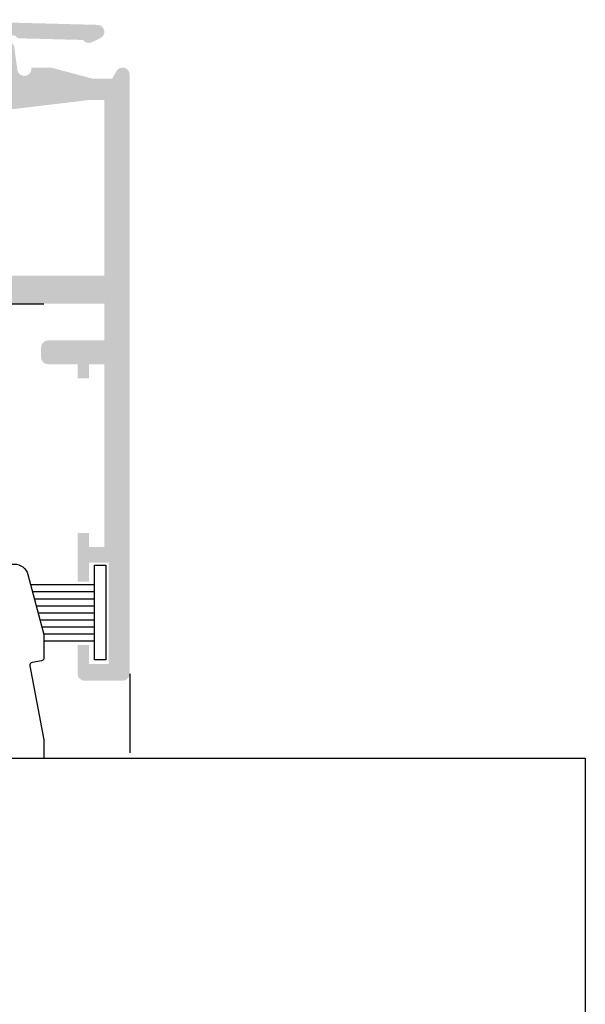
# Model space of a CAD drawing. Units: millimetres. Extents: x -364 to 56, y 3625 to 3922.
# Drawn here: x -292 to -282, y 3786 to 3803 of the extents above; entities that cross this region are included whole.
import ezdxf

# ---------------------------------------------------------------- set-up
doc = ezdxf.new("R2010")
doc.units = ezdxf.units.MM

msp = doc.modelspace()

# ---------------------------------------------------------------- hatches: boundary and pattern name
h = msp.add_hatch(color=256)
edge = h.paths.add_edge_path(flags=17)
edge.add_line((-294.1417088420653, 3802.418752625517), (-292.3417088356596, 3802.418752625517))
edge.add_line((-292.3417088356596, 3802.418752625517), (-292.3417088356596, 3801.918752623737))
edge.add_arc((-292.2167088352139, 3801.918752623738), 0.1250000004448995, 180.0000000003474, 276.8392616087032)
edge.add_line((-292.2018232896057, 3801.79464210588), (-290.5417088292538, 3801.993752624005))
edge.add_line((-290.541708829252, 3801.993752624004), (-290.2917088283625, 3801.993752624004))
edge.add_line((-290.2917088283607, 3801.993752624004), (-290.2917088283607, 3798.868752612882))
edge.add_line((-290.2917088283607, 3798.868752612882), (-291.9667088343226, 3798.868752612882))
edge.add_line((-291.9667088343244, 3798.868752612882), (-291.9667088343244, 3799.243752614217))
edge.add_arc((-292.0917088347683, 3799.243752614218), 0.1250000004449622, 359.9999999996526, 450)
edge.add_line((-292.0917088347683, 3799.368752614662), (-292.2167088352139, 3799.368752614662))
edge.add_arc((-292.2167088352139, 3799.243752614218), 0.1250000004449665, 90.00000000034743, 180.0000000003474)
edge.add_line((-292.3417088356596, 3799.243752614218), (-292.3417088356596, 3798.868752612883))
edge.add_line((-292.3417088356596, 3798.868752612882), (-294.1417088420653, 3798.868752612882))
edge.add_line((-294.1417088420653, 3798.868752612882), (-294.1417088420653, 3802.418752625517))
edge = h.paths.add_edge_path()
edge.add_line((-290.5667088293389, 3793.76875259473), (-290.2167088280926, 3793.76875259473))
edge.add_line((-290.2167088280962, 3793.76875259473), (-290.2167088280962, 3791.968752588324))
edge.add_line((-290.2167088280962, 3791.968752588325), (-290.5667088293426, 3791.968752588325))
edge.add_line((-290.5667088293389, 3791.968752588325), (-290.5667088293389, 3792.306252589526))
edge.add_line((-290.5667088293389, 3792.306252589525), (-290.7667088300509, 3792.306252589525))
edge.add_line((-290.7667088300527, 3792.306252589525), (-290.7667088300527, 3791.793752587701))
edge.add_arc((-290.6417088296089, 3791.793752587701), 0.1250000004449634, 180, 270)
edge.add_line((-290.6417088296089, 3791.668752587257), (-289.9667088272067, 3791.668752587257))
edge.add_arc((-289.9667088272067, 3791.793752587702), 0.1250000004453424, 270, 359.9999999996526)
edge.add_line((-289.8417088267611, 3791.793752587701), (-289.8417088267611, 3802.443752625606))
edge.add_arc((-289.9667088272049, 3802.443752625607), 0.125000000444892, 0, 150.0000000001367)
edge.add_line((-290.0749620030633, 3802.506252625828), (-290.1543476653583, 3802.368752625339))
edge.add_line((-290.1543476653601, 3802.368752625339), (-290.4952986675721, 3802.368752625339))
edge.add_line((-290.4952986675721, 3802.368752625339), (-291.2417088317429, 3802.568752626052))
edge.add_line((-291.2417088317429, 3802.568752626052), (-291.5894483867191, 3802.568752626052))
edge.add_line((-291.5894483867191, 3802.568752626052), (-291.5894483867191, 3802.531252625919))
edge.add_arc((-291.7138218168016, 3802.543752625962), 0.1250000004449051, 188.0000000000635, 354.260829522973, ccw=False)
edge.add_line((-291.8376053258339, 3802.52635598828), (-291.8953605830152, 3802.937305996535))
edge.add_arc((-291.9696306884321, 3802.926868013926), 0.07500000026704974, 8.000000000473761, 68.00000000024116)
edge.add_arc((-291.9134396992245, 3803.065945592605), 0.07500000026696214, 40.310314895599674, 248.0000000000243, ccw=False)
edge.add_arc((-291.799056917343, 3803.162984653655), 0.07500000026625782, 220.3103148955328, 268.4999999999691)
edge.add_line((-291.8010201884713, 3803.088010354016), (-290.6709762850928, 3803.058419112992))
edge.add_arc((-290.5690472811089, 3803.130775717792), 0.1250000004447027, 215.3698976459228, 294.9999999998933)
edge.add_line((-290.5162199982055, 3803.017487244008), (-290.363881545903, 3803.088523830948))
edge.add_arc((-290.4167088288063, 3803.201812304732), 0.1250000004449582, 294.9999999998932, 448.5000000002159)
edge.add_line((-290.4134367102574, 3803.326769470798), (-292.016708834502, 3803.368752628899))
edge.add_line((-292.0167088345002, 3803.368752628899), (-292.0167088345002, 3803.418752629076))
edge.add_line((-292.0167088345002, 3803.418752629076), (-292.3417088356578, 3803.418752629076))
edge.add_line((-292.3417088356596, 3803.418752629076), (-292.3417088356596, 3802.818752626941))
edge.add_line((-292.3417088356596, 3802.81875262694), (-294.1417088420653, 3802.818752626939))
edge.add_line((-294.1417088420653, 3802.81875262694), (-294.1417088420653, 3803.293752628631))
edge.add_arc((-294.2667088425073, 3803.293752628631), 0.1250000004449644, 3.473929045281712e-10, 90.0000000003474)
edge.add_line((-294.2667088425092, 3803.418752629076), (-294.391708842953, 3803.418752629076))
edge.add_arc((-294.3917088429548, 3803.293752628632), 0.1250000004449634, 89.9999999996526, 180)
edge.add_line((-294.5167088434005, 3803.293752628632), (-294.5167088434005, 3802.618753275221))
edge.add_line((-294.5167088434005, 3802.61875327522), (-294.5968594758756, 3802.61875327522))
edge.add_arc((-294.8659965890815, 3802.725462175204), 0.2895195589940568, 202.9999999977727, 338.3724035787863, ccw=False)
edge.add_line((-295.1325007483078, 3802.612337871208), (-295.188710098038, 3802.744758800754))
edge.add_arc((-295.2347353408782, 3802.725222244259), 0.05000000017830222, 22.9999999999789, 69.999999999545)
edge.add_line((-295.2176343336482, 3802.772206875467), (-295.4746078396415, 3802.865737582642))
edge.add_arc((-295.4917088468696, 3802.818752951435), 0.05000000017800724, 70.00000000006403, 203.0000000003183)
edge.add_line((-295.5377340897044, 3802.799216394941), (-295.1980929905417, 3801.999072107945))
edge.add_arc((-295.152067747425, 3802.018608663694), 0.0500000001444953, 202.9999990872886, 350.0000005815853)
edge.add_arc((-295.0535869716491, 3802.001243846757), 0.05000000017844214, 109.9999996067431, 170.0000004510225, ccw=False)
edge.add_line((-295.0706879785553, 3802.048228478082), (-294.5703896493246, 3802.230322178175))
edge.add_arc((-294.5567088435432, 3802.192734473209), 0.04000000014220671, 0, 110.00000000013989, ccw=False)
edge.add_line((-294.5167088434005, 3802.192734473209), (-294.5167088434005, 3801.068752945207))
edge.add_arc((-294.5667088435762, 3801.068752945208), 0.05000000017775327, -90, 0, ccw=False)
edge.add_line((-294.5667088435762, 3801.01875294503), (-294.6908113843961, 3801.01875294503))
edge.add_arc((-294.6908113843979, 3801.068752945208), 0.05000000017744501, 240.00000000112618, 270.0000000008685, ccw=False)
edge.add_line((-294.7158113844848, 3801.025451674864), (-295.0219252501242, 3801.202186597594))
edge.add_arc((-294.996925772693, 3801.24548841642), 0.05000021385478481, 198.5903287033618, 240.0008329358012, ccw=False)
edge.add_arc((-295.0917088986039, 3801.213610662041), 0.04999994707806102, 18.58763331697458, 180.0027354414195)
edge.add_line((-295.1417088456233, 3801.213608274921), (-295.1417088456233, 3800.982668553077))
edge.add_arc((-294.891708844732, 3800.982668553076), 0.250000000889594, 179.9999999998263, 239.9999999998126)
edge.add_line((-295.0167088451794, 3800.766162201359), (-294.7323821701934, 3800.602006119019))
edge.add_arc((-294.7948821704153, 3800.493752943161), 0.1250000004452712, -60.00000000013682, 60.00000000013671, ccw=False)
edge.add_line((-294.7323821701934, 3800.385499767303), (-295.0167088451794, 3800.221343684963))
edge.add_arc((-294.891708844732, 3800.004837333247), 0.2500000008896045, 120.0000000001874, 180.0000000001737)
edge.add_line((-295.1417088456233, 3800.004837333246), (-295.1417088456233, 3799.773897611401))
edge.add_arc((-295.0917088986039, 3799.773895224282), 0.04999994707806102, 179.9972645585805, 341.4123666830254)
edge.add_arc((-294.996925772693, 3799.742017469902), 0.05000021385478277, 119.99916706419879, 161.4096712966382, ccw=False)
edge.add_line((-295.0219252501261, 3799.785319288728), (-294.7158113844866, 3799.962054211458))
edge.add_arc((-294.6908113843979, 3799.918752941115), 0.05000000017744587, 89.99999999913149, 119.9999999988739, ccw=False)
edge.add_line((-294.6908113843979, 3799.968752941293), (-294.566708843578, 3799.968752941293))
edge.add_arc((-294.5667088435762, 3799.918752941115), 0.05000000017775327, 0, 90, ccw=False)
edge.add_line((-294.5167088433986, 3799.918752941115), (-294.5167088434005, 3798.794771413112))
edge.add_arc((-294.5567088435432, 3798.794771413112), 0.04000000014220671, -110.00000000013989, 0, ccw=False)
edge.add_line((-294.5703896493228, 3798.757183708148), (-295.0706879785535, 3798.939277408241))
edge.add_arc((-295.0535869716491, 3798.986262039564), 0.05000000017844212, 189.9999995489775, 250.0000003932569, ccw=False)
edge.add_arc((-295.152067747425, 3798.968897222629), 0.0500000001444953, 9.999999418414752, 157.0000009127115)
edge.add_line((-295.1980929905417, 3798.988433778378), (-295.5377340897044, 3798.188289491382))
edge.add_arc((-295.4917088468696, 3798.168752934886), 0.0500000001780074, 156.9999999996817, 289.999999999936)
edge.add_line((-295.4746078396415, 3798.12176830368), (-295.2176343336482, 3798.215299010856))
edge.add_arc((-295.2347353408782, 3798.262283642062), 0.050000000178303, 290.000000000455, 337.000000000021)
edge.add_line((-295.1887100980398, 3798.242747085568), (-295.1325007483097, 3798.375168015114))
edge.add_arc((-294.8659965890834, 3798.262043711119), 0.2895195589936619, 21.627596421213696, 157.0000000021687, ccw=False)
edge.add_line((-294.5968594758756, 3798.368752611103), (-290.2917088283607, 3798.368752611103))
edge.add_line((-290.2917088283607, 3798.368752611103), (-290.2917088283607, 3797.718752608789))
edge.add_line((-290.2917088283607, 3797.718752608789), (-291.2917088319205, 3797.718752608789))
edge.add_arc((-291.2917088319205, 3797.593752608344), 0.1250000004449634, 90, 180)
edge.add_line((-291.4167088323679, 3797.593752608344), (-291.4167088323679, 3797.418752607722))
edge.add_arc((-291.2917088319205, 3797.418752607722), 0.1250000004453424, 180.0000000003474, 269.9999999996526)
edge.add_line((-291.2917088319205, 3797.293752607276), (-290.7667088300527, 3797.293752607276))
edge.add_line((-290.7667088300527, 3797.293752607276), (-290.7667088300527, 3797.043752606387))
edge.add_line((-290.7667088300527, 3797.043752606386), (-290.5667088293408, 3797.043752606386))
edge.add_line((-290.5667088293389, 3797.043752606386), (-290.5667088293389, 3797.293752607276))
edge.add_line((-290.5667088293389, 3797.293752607276), (-290.2917088283607, 3797.293752607276))
edge.add_line((-290.2917088283607, 3797.293752607276), (-290.2917088283607, 3794.04375259571))
edge.add_line((-290.2917088283607, 3794.04375259571), (-290.5667088293389, 3794.04375259571))
edge.add_line((-290.5667088293389, 3794.04375259571), (-290.5667088293389, 3794.293752596599))
edge.add_line((-290.5667088293389, 3794.2937525966), (-290.7667088300509, 3794.2937525966))
edge.add_line((-290.7667088300527, 3794.2937525966), (-290.7667088300527, 3793.431252593529))
edge.add_line((-290.7667088300527, 3793.431252593528), (-290.5667088293408, 3793.431252593528))
edge.add_line((-290.5667088293389, 3793.431252593528), (-290.5667088293389, 3793.76875259473))

# ---------------------------------------------------------------- linework, layer by layer
for p, q in [((-294.5968594758756, 3798.368752611103), (-291.366708832194, 3798.368752611103)), ((-290.4689083621556, 3793.371952030255), (-291.602021662949, 3793.371952030255)), ((-290.4689083621556, 3793.246952029809), (-291.5685280137745, 3793.246952029809)), ((-290.4689083621556, 3793.121952029364), (-291.5350343646037, 3793.121952029364)), ((-290.4689083621556, 3792.996952028921), (-291.5015407154292, 3792.996952028921)), ((-290.4689083621556, 3792.871952028475), (-291.4680470662547, 3792.871952028475)), ((-290.4689083621556, 3792.74695202803), (-291.4345534170839, 3792.74695202803)), ((-290.4689083621556, 3792.621952027584), (-291.4010597679094, 3792.621952027584)), ((-290.4689083621556, 3792.49695202714), (-291.3694776145471, 3792.49695202714)), ((-290.4689083621556, 3792.371952026696), (-291.3694776145471, 3792.371952026696)), ((-289.8417088267611, 3791.793752587701), (-289.8417088267611, 3790.390851374284)), ((-306.7417088869092, 3790.293752582363), (-281.7417087979316, 3790.293752582363)), ((-281.7417087979297, 3790.293752582363), (-281.7417087979297, 3733.418752629076))]:
    msp.add_line(p, q)
msp.add_lwpolyline([(-301.3667088677807, 3790.293752582363), (-301.3667088677807, 3790.61875258352), (-301.117581796077, 3791.934450388835, 0.4179092524632847), (-301.1580264581548, 3791.992992976061), (-301.3253912765172, 3792.02250390916, -0.3639702342661104), (-301.3667088677807, 3792.071744296986), (-301.3667088677807, 3792.493752590194), (-301.0814220858024, 3793.558457355258, -0.3394542588633848), (-300.8399406283729, 3793.743752594643), (-297.7417088548805, 3793.743752594643), (-297.616708854433, 3793.618752594198), (-297.616708854433, 3793.618752594198), (-295.1167088455363, 3793.618752594198), (-294.9917088450907, 3793.743752594643), (-291.8934770715982, 3793.743752594643, -0.3394542588633758), (-291.6519956141669, 3793.558457355258), (-291.3667088321904, 3792.493752590194), (-291.3667088321904, 3792.071744296986, -0.3639702342661326), (-291.4080264234522, 3792.02250390916), (-291.5753912418163, 3791.992992976061, 0.417909252463282), (-291.6158359038923, 3791.934450388835), (-291.3667088321904, 3790.61875258352), (-291.3667088321904, 3790.293752582363)], format="xyb")
msp.add_lwpolyline([(-290.263407445445, 3792.039739645787), (-290.4689083621556, 3792.039739645787), (-290.4689083621556, 3793.724958806736), (-290.263407445445, 3793.724958806736)], close=True)

doc.saveas('drawing.dxf')
